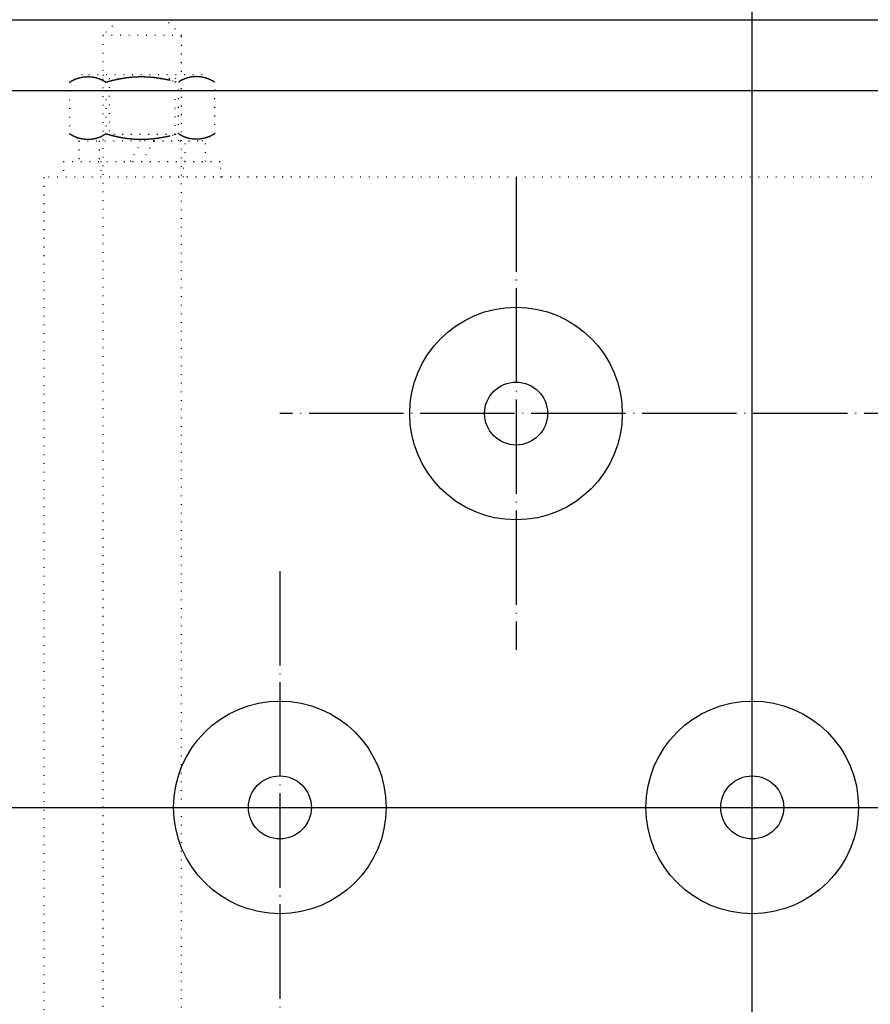
# Model space of a CAD drawing. Units: millimetres. Extents: x 0 to 37444, y 0 to 15844.
# Drawn here: x 7815 to 7923, y 13153 to 13278 of the extents above; entities that cross this region are included whole.
import ezdxf

# ---------------------------------------------------------------- set-up
doc = ezdxf.new("R2010")
doc.units = ezdxf.units.MM
for name, pattern in [('CENTER', [50.8, 31.75, -6.35, 6.35, -6.35]), ('DOT_CENTER', [14, 12, -1, 0, -1]), ('DOTTED', [1, 0, -1])]:
    doc.linetypes.add(name, pattern=pattern)
for name, color, linetype in [('2', 7, 'Continuous'), ('3', 7, 'Continuous'), ('5', 7, 'Continuous'), ('7', 7, 'Continuous')]:
    doc.layers.add(name, color=color, linetype=linetype)
doc.layers.add('CNTLINE', color=1, linetype='CENTER', lineweight=25)

msp = doc.modelspace()

# ---------------------------------------------------------------- linework, layer by layer
at = {"layer": '2', "color": 2, "linetype": 'DOTTED'}
for p, q in [((7827.426, 13277.535), (7825.426, 13275.535)), ((7835.426, 13275.535), (7833.426, 13277.535)), ((7825.426, 13275.535), (7825.426, 13079.535)), ((7835.426, 13275.535), (7825.426, 13275.535)), ((7835.426, 13079.535), (7835.426, 13275.535)), ((7822.801, 13270.535), (7821.189, 13269.604)), ((7821.975, 13269.998), (7822.012, 13270.012)), ((7822.012, 13270.012), (7822.05, 13270.026)), ((7822.05, 13270.026), (7822.088, 13270.04)), ((7822.088, 13270.04), (7822.126, 13270.054)), ((7822.126, 13270.054), (7822.164, 13270.067)), ((7822.164, 13270.067), (7822.202, 13270.08)), ((7822.202, 13270.08), (7822.24, 13270.092)), ((7822.24, 13270.092), (7822.279, 13270.104)), ((7822.279, 13270.104), (7822.317, 13270.116)), ((7822.317, 13270.116), (7822.356, 13270.128)), ((7822.356, 13270.128), (7822.394, 13270.139)), ((7822.394, 13270.139), (7822.433, 13270.149)), ((7822.433, 13270.149), (7822.472, 13270.16)), ((7822.472, 13270.16), (7822.511, 13270.17)), ((7822.511, 13270.17), (7822.55, 13270.18)), ((7822.55, 13270.18), (7822.589, 13270.189)), ((7822.589, 13270.189), (7822.628, 13270.198)), ((7822.628, 13270.198), (7822.668, 13270.206)), ((7822.668, 13270.206), (7822.707, 13270.215)), ((7822.707, 13270.215), (7822.747, 13270.223)), ((7822.747, 13270.223), (7822.786, 13270.23)), ((7822.786, 13270.23), (7822.826, 13270.237)), ((7838.051, 13270.535), (7822.801, 13270.535)), ((7822.826, 13270.237), (7822.865, 13270.244)), ((7822.865, 13270.244), (7822.905, 13270.25)), ((7822.905, 13270.25), (7822.945, 13270.256)), ((7822.945, 13270.256), (7822.985, 13270.262)), ((7822.985, 13270.262), (7823.024, 13270.267)), ((7823.024, 13270.267), (7823.064, 13270.272)), ((7823.064, 13270.272), (7823.104, 13270.277)), ((7823.104, 13270.277), (7823.144, 13270.281)), ((7823.144, 13270.281), (7823.184, 13270.285)), ((7823.184, 13270.285), (7823.224, 13270.288)), ((7823.224, 13270.288), (7823.264, 13270.292)), ((7823.264, 13270.292), (7823.304, 13270.294)), ((7823.304, 13270.294), (7823.345, 13270.297)), ((7823.345, 13270.297), (7823.385, 13270.298)), ((7823.385, 13270.298), (7823.425, 13270.3)), ((7823.425, 13270.3), (7823.465, 13270.301)), ((7823.465, 13270.301), (7823.505, 13270.302)), ((7823.505, 13270.302), (7823.545, 13270.302)), ((7823.545, 13270.302), (7823.586, 13270.302)), ((7823.586, 13270.302), (7823.626, 13270.302)), ((7823.626, 13270.302), (7823.666, 13270.301)), ((7823.666, 13270.301), (7823.706, 13270.3)), ((7823.706, 13270.3), (7823.746, 13270.298)), ((7823.746, 13270.298), (7823.786, 13270.297)), ((7823.786, 13270.297), (7823.827, 13270.294)), ((7823.827, 13270.294), (7823.867, 13270.291)), ((7823.867, 13270.291), (7823.907, 13270.288)), ((7823.907, 13270.288), (7823.947, 13270.285)), ((7823.947, 13270.285), (7823.987, 13270.281)), ((7823.987, 13270.281), (7824.027, 13270.276)), ((7824.027, 13270.276), (7824.067, 13270.272)), ((7824.067, 13270.272), (7824.107, 13270.267)), ((7824.107, 13270.267), (7824.147, 13270.261)), ((7824.147, 13270.261), (7824.186, 13270.255)), ((7824.186, 13270.255), (7824.226, 13270.249)), ((7824.226, 13270.249), (7824.266, 13270.242)), ((7824.266, 13270.242), (7824.306, 13270.235)), ((7824.306, 13270.235), (7824.345, 13270.227)), ((7824.345, 13270.227), (7824.385, 13270.219)), ((7824.385, 13270.219), (7824.424, 13270.211)), ((7824.424, 13270.211), (7824.464, 13270.202)), ((7824.464, 13270.202), (7824.503, 13270.193)), ((7824.503, 13270.193), (7824.542, 13270.183)), ((7824.542, 13270.183), (7824.581, 13270.173)), ((7824.581, 13270.173), (7824.621, 13270.162)), ((7824.621, 13270.162), (7824.66, 13270.151)), ((7824.66, 13270.151), (7824.698, 13270.14)), ((7824.698, 13270.14), (7824.737, 13270.128)), ((7824.737, 13270.128), (7824.776, 13270.116)), ((7824.776, 13270.116), (7824.815, 13270.103)), ((7824.815, 13270.103), (7824.853, 13270.09)), ((7824.853, 13270.09), (7824.892, 13270.077)), ((7824.892, 13270.077), (7824.93, 13270.063)), ((7824.93, 13270.063), (7824.968, 13270.048)), ((7824.968, 13270.048), (7825.006, 13270.033)), ((7825.006, 13270.033), (7825.044, 13270.018)), ((7825.044, 13270.018), (7825.082, 13270.003)), ((7825.082, 13270.003), (7825.12, 13269.986)), ((7825.426, 13270.535), (7826.238, 13270.066)), ((7826.238, 13270.066), (7827.948, 13270.066)), ((7826.238, 13270.066), (7826.238, 13262.947)), ((7827.358, 13269.993), (7827.398, 13270.001)), ((7827.398, 13270.001), (7827.438, 13270.009)), ((7827.438, 13270.009), (7827.479, 13270.017)), ((7827.479, 13270.017), (7827.519, 13270.025)), ((7827.519, 13270.025), (7827.559, 13270.033)), ((7827.559, 13270.033), (7827.6, 13270.041)), ((7827.6, 13270.041), (7827.64, 13270.048)), ((7827.64, 13270.048), (7827.681, 13270.056)), ((7827.681, 13270.056), (7827.721, 13270.063)), ((7827.721, 13270.063), (7827.762, 13270.071)), ((7827.762, 13270.071), (7827.802, 13270.078)), ((7827.802, 13270.078), (7827.843, 13270.085)), ((7827.843, 13270.085), (7827.883, 13270.092)), ((7827.883, 13270.092), (7827.924, 13270.099)), ((7827.924, 13270.099), (7827.964, 13270.106)), ((7827.964, 13270.106), (7828.005, 13270.112)), ((7828.005, 13270.112), (7828.046, 13270.119)), ((7828.046, 13270.119), (7828.086, 13270.125)), ((7828.086, 13270.125), (7828.127, 13270.132)), ((7828.127, 13270.132), (7828.167, 13270.138)), ((7828.167, 13270.138), (7828.208, 13270.144)), ((7828.208, 13270.144), (7828.249, 13270.15)), ((7828.249, 13270.15), (7828.29, 13270.156)), ((7828.29, 13270.156), (7828.33, 13270.162)), ((7828.33, 13270.162), (7828.371, 13270.167)), ((7828.371, 13270.167), (7828.412, 13270.173)), ((7828.412, 13270.173), (7828.453, 13270.178)), ((7828.453, 13270.178), (7828.493, 13270.184)), ((7828.493, 13270.184), (7828.534, 13270.189)), ((7828.534, 13270.189), (7828.575, 13270.194)), ((7828.575, 13270.194), (7828.616, 13270.199)), ((7828.616, 13270.199), (7828.657, 13270.204)), ((7828.657, 13270.204), (7828.697, 13270.209)), ((7828.697, 13270.209), (7828.738, 13270.214)), ((7828.738, 13270.214), (7828.779, 13270.218)), ((7828.779, 13270.218), (7828.82, 13270.223)), ((7828.82, 13270.223), (7828.861, 13270.227)), ((7828.861, 13270.227), (7828.902, 13270.231)), ((7828.902, 13270.231), (7828.943, 13270.235)), ((7828.943, 13270.235), (7828.984, 13270.239)), ((7828.984, 13270.239), (7829.024, 13270.243)), ((7829.024, 13270.243), (7829.065, 13270.247)), ((7829.065, 13270.247), (7829.106, 13270.251)), ((7829.106, 13270.251), (7829.147, 13270.254)), ((7829.147, 13270.254), (7829.188, 13270.258)), ((7829.188, 13270.258), (7829.229, 13270.261)), ((7829.229, 13270.261), (7829.27, 13270.264)), ((7829.27, 13270.264), (7829.311, 13270.267)), ((7829.311, 13270.267), (7829.352, 13270.27)), ((7829.352, 13270.27), (7829.393, 13270.273)), ((7829.393, 13270.273), (7829.434, 13270.276)), ((7829.434, 13270.276), (7829.475, 13270.278)), ((7829.475, 13270.278), (7829.516, 13270.281)), ((7829.516, 13270.281), (7829.557, 13270.283)), ((7829.557, 13270.283), (7829.598, 13270.286)), ((7829.598, 13270.286), (7829.639, 13270.288)), ((7829.639, 13270.288), (7829.68, 13270.29)), ((7829.68, 13270.29), (7829.721, 13270.292)), ((7829.721, 13270.292), (7829.762, 13270.293)), ((7829.762, 13270.293), (7829.803, 13270.295)), ((7829.803, 13270.295), (7829.845, 13270.297)), ((7829.845, 13270.297), (7829.886, 13270.298)), ((7829.886, 13270.298), (7829.927, 13270.299)), ((7829.927, 13270.299), (7829.968, 13270.301)), ((7829.968, 13270.301), (7830.009, 13270.302)), ((7830.009, 13270.302), (7830.05, 13270.303)), ((7830.05, 13270.303), (7830.091, 13270.303)), ((7830.091, 13270.303), (7830.132, 13270.304)), ((7830.132, 13270.304), (7830.173, 13270.305)), ((7830.173, 13270.305), (7830.214, 13270.305)), ((7830.214, 13270.305), (7830.255, 13270.305)), ((7830.255, 13270.305), (7830.296, 13270.306)), ((7830.296, 13270.306), (7830.337, 13270.306)), ((7830.337, 13270.306), (7830.378, 13270.306)), ((7830.378, 13270.306), (7830.419, 13270.305)), ((7830.419, 13270.305), (7830.46, 13270.305)), ((7830.46, 13270.305), (7830.501, 13270.305)), ((7830.501, 13270.305), (7830.543, 13270.304)), ((7830.543, 13270.304), (7830.584, 13270.303)), ((7830.584, 13270.303), (7830.625, 13270.303)), ((7830.625, 13270.303), (7830.666, 13270.302)), ((7830.666, 13270.302), (7830.707, 13270.301)), ((7830.707, 13270.301), (7830.743, 13270.3)), ((7830.743, 13270.3), (7830.779, 13270.299)), ((7830.779, 13270.299), (7830.816, 13270.297)), ((7830.816, 13270.297), (7830.852, 13270.296)), ((7830.852, 13270.296), (7830.889, 13270.295)), ((7830.889, 13270.295), (7830.925, 13270.293)), ((7830.925, 13270.293), (7830.961, 13270.291)), ((7830.961, 13270.291), (7830.998, 13270.29)), ((7830.998, 13270.29), (7831.034, 13270.288)), ((7831.034, 13270.288), (7831.07, 13270.286)), ((7831.07, 13270.286), (7831.107, 13270.284)), ((7831.107, 13270.284), (7831.143, 13270.282)), ((7831.143, 13270.282), (7831.179, 13270.28)), ((7831.179, 13270.28), (7831.216, 13270.277)), ((7831.216, 13270.277), (7831.252, 13270.275)), ((7831.252, 13270.275), (7831.288, 13270.272)), ((7831.288, 13270.272), (7831.325, 13270.27)), ((7831.325, 13270.27), (7831.361, 13270.267)), ((7831.361, 13270.267), (7831.397, 13270.264)), ((7831.397, 13270.264), (7831.433, 13270.262)), ((7831.433, 13270.262), (7831.47, 13270.259)), ((7831.47, 13270.259), (7831.506, 13270.256)), ((7831.506, 13270.256), (7831.542, 13270.253)), ((7831.542, 13270.253), (7831.579, 13270.249)), ((7831.579, 13270.249), (7831.615, 13270.246)), ((7831.615, 13270.246), (7831.651, 13270.243)), ((7831.651, 13270.243), (7831.687, 13270.239)), ((7831.687, 13270.239), (7831.724, 13270.236)), ((7831.724, 13270.236), (7831.76, 13270.232)), ((7831.76, 13270.232), (7831.796, 13270.228)), ((7831.796, 13270.228), (7831.832, 13270.224)), ((7831.832, 13270.224), (7831.868, 13270.221)), ((7831.868, 13270.221), (7831.905, 13270.217)), ((7831.905, 13270.217), (7831.941, 13270.213)), ((7831.941, 13270.213), (7831.977, 13270.208)), ((7831.977, 13270.208), (7832.013, 13270.204)), ((7832.013, 13270.204), (7832.049, 13270.2)), ((7832.049, 13270.2), (7832.086, 13270.195)), ((7832.086, 13270.195), (7832.122, 13270.191)), ((7832.122, 13270.191), (7832.158, 13270.186)), ((7832.158, 13270.186), (7832.194, 13270.182)), ((7832.194, 13270.182), (7832.23, 13270.177)), ((7832.23, 13270.177), (7832.266, 13270.172)), ((7832.266, 13270.172), (7832.302, 13270.167)), ((7832.302, 13270.167), (7832.338, 13270.163)), ((7832.338, 13270.163), (7832.375, 13270.157)), ((7832.375, 13270.157), (7832.411, 13270.152)), ((7832.411, 13270.152), (7832.447, 13270.147)), ((7832.447, 13270.147), (7832.483, 13270.142)), ((7832.483, 13270.142), (7832.519, 13270.137)), ((7832.519, 13270.137), (7832.555, 13270.131)), ((7832.555, 13270.131), (7832.591, 13270.126)), ((7832.591, 13270.126), (7832.627, 13270.12)), ((7832.627, 13270.12), (7832.663, 13270.115)), ((7832.663, 13270.115), (7832.699, 13270.109)), ((7832.699, 13270.109), (7832.735, 13270.103)), ((7832.727, 13270.066), (7834.614, 13270.066)), ((7832.735, 13270.103), (7832.771, 13270.097)), ((7832.771, 13270.097), (7832.807, 13270.091)), ((7832.807, 13270.091), (7832.843, 13270.085)), ((7832.843, 13270.085), (7832.879, 13270.079)), ((7832.879, 13270.079), (7832.915, 13270.073)), ((7832.915, 13270.073), (7832.951, 13270.067)), ((7832.951, 13270.067), (7832.987, 13270.061)), ((7832.987, 13270.061), (7833.022, 13270.054)), ((7833.022, 13270.054), (7833.058, 13270.048)), ((7833.058, 13270.048), (7833.094, 13270.041)), ((7833.094, 13270.041), (7833.13, 13270.035)), ((7833.13, 13270.035), (7833.166, 13270.028)), ((7833.166, 13270.028), (7833.202, 13270.022)), ((7833.202, 13270.022), (7833.238, 13270.015)), ((7833.238, 13270.015), (7833.273, 13270.008)), ((7833.273, 13270.008), (7833.309, 13270.001)), ((7833.309, 13270.001), (7833.345, 13269.994)), ((7834.614, 13270.066), (7835.426, 13270.535)), ((7834.614, 13262.947), (7834.614, 13270.066)), ((7835.771, 13270.003), (7835.733, 13269.986)), ((7835.809, 13270.018), (7835.771, 13270.003)), ((7835.847, 13270.033), (7835.809, 13270.018)), ((7835.885, 13270.048), (7835.847, 13270.033)), ((7835.923, 13270.063), (7835.885, 13270.048)), ((7835.961, 13270.077), (7835.923, 13270.063)), ((7836, 13270.09), (7835.961, 13270.077)), ((7836.038, 13270.103), (7836, 13270.09)), ((7836.077, 13270.116), (7836.038, 13270.103)), ((7836.116, 13270.128), (7836.077, 13270.116)), ((7836.154, 13270.14), (7836.116, 13270.128)), ((7836.193, 13270.151), (7836.154, 13270.14)), ((7836.232, 13270.162), (7836.193, 13270.151)), ((7836.271, 13270.173), (7836.232, 13270.162)), ((7836.311, 13270.183), (7836.271, 13270.173)), ((7836.35, 13270.193), (7836.311, 13270.183)), ((7836.389, 13270.202), (7836.35, 13270.193)), ((7836.429, 13270.211), (7836.389, 13270.202)), ((7836.468, 13270.219), (7836.429, 13270.211)), ((7836.508, 13270.227), (7836.468, 13270.219)), ((7836.547, 13270.235), (7836.508, 13270.227)), ((7836.587, 13270.242), (7836.547, 13270.235)), ((7836.627, 13270.249), (7836.587, 13270.242)), ((7836.666, 13270.255), (7836.627, 13270.249)), ((7836.706, 13270.261), (7836.666, 13270.255)), ((7836.746, 13270.267), (7836.706, 13270.261)), ((7836.786, 13270.272), (7836.746, 13270.267)), ((7836.826, 13270.276), (7836.786, 13270.272)), ((7836.866, 13270.281), (7836.826, 13270.276)), ((7836.906, 13270.285), (7836.866, 13270.281)), ((7836.946, 13270.288), (7836.906, 13270.285)), ((7836.986, 13270.291), (7836.946, 13270.288)), ((7837.026, 13270.294), (7836.986, 13270.291)), ((7837.066, 13270.297), (7837.026, 13270.294)), ((7837.107, 13270.298), (7837.066, 13270.297)), ((7837.147, 13270.3), (7837.107, 13270.298)), ((7837.187, 13270.301), (7837.147, 13270.3)), ((7837.227, 13270.302), (7837.187, 13270.301)), ((7837.267, 13270.302), (7837.227, 13270.302)), ((7837.307, 13270.302), (7837.267, 13270.302)), ((7837.348, 13270.302), (7837.307, 13270.302)), ((7837.388, 13270.301), (7837.348, 13270.302)), ((7837.428, 13270.3), (7837.388, 13270.301)), ((7837.468, 13270.298), (7837.428, 13270.3)), ((7837.508, 13270.297), (7837.468, 13270.298)), ((7837.548, 13270.294), (7837.508, 13270.297)), ((7837.589, 13270.292), (7837.548, 13270.294)), ((7837.629, 13270.288), (7837.589, 13270.292)), ((7837.669, 13270.285), (7837.629, 13270.288)), ((7837.709, 13270.281), (7837.669, 13270.285)), ((7837.749, 13270.277), (7837.709, 13270.281)), ((7837.789, 13270.272), (7837.749, 13270.277)), ((7837.828, 13270.267), (7837.789, 13270.272)), ((7837.868, 13270.262), (7837.828, 13270.267)), ((7837.908, 13270.256), (7837.868, 13270.262)), ((7837.948, 13270.25), (7837.908, 13270.256)), ((7837.988, 13270.244), (7837.948, 13270.25)), ((7838.027, 13270.237), (7837.988, 13270.244)), ((7838.067, 13270.23), (7838.027, 13270.237)), ((7838.106, 13270.223), (7838.067, 13270.23)), ((7838.146, 13270.215), (7838.106, 13270.223)), ((7838.185, 13270.206), (7838.146, 13270.215)), ((7838.225, 13270.198), (7838.185, 13270.206)), ((7838.264, 13270.189), (7838.225, 13270.198)), ((7838.303, 13270.18), (7838.264, 13270.189)), ((7838.342, 13270.17), (7838.303, 13270.18)), ((7838.381, 13270.16), (7838.342, 13270.17)), ((7838.42, 13270.149), (7838.381, 13270.16)), ((7838.459, 13270.139), (7838.42, 13270.149)), ((7838.497, 13270.128), (7838.459, 13270.139)), ((7838.536, 13270.116), (7838.497, 13270.128)), ((7838.574, 13270.104), (7838.536, 13270.116)), ((7838.613, 13270.092), (7838.574, 13270.104)), ((7838.651, 13270.08), (7838.613, 13270.092)), ((7838.689, 13270.067), (7838.651, 13270.08)), ((7838.727, 13270.054), (7838.689, 13270.067)), ((7838.765, 13270.04), (7838.727, 13270.054)), ((7838.803, 13270.026), (7838.765, 13270.04)), ((7838.841, 13270.012), (7838.803, 13270.026)), ((7838.878, 13269.998), (7838.841, 13270.012)), ((7821.187, 13269.601), (7821.189, 13263.066)), ((7821.189, 13269.595), (7821.223, 13269.617)), ((7821.223, 13269.617), (7821.257, 13269.638)), ((7821.257, 13269.638), (7821.291, 13269.659)), ((7821.291, 13269.659), (7821.325, 13269.68)), ((7821.325, 13269.68), (7821.36, 13269.7)), ((7821.36, 13269.7), (7821.395, 13269.721)), ((7821.395, 13269.721), (7821.43, 13269.74)), ((7821.43, 13269.74), (7821.465, 13269.76)), ((7821.465, 13269.76), (7821.5, 13269.779)), ((7821.5, 13269.779), (7821.536, 13269.798)), ((7821.536, 13269.798), (7821.572, 13269.816)), ((7821.572, 13269.816), (7821.607, 13269.834)), ((7821.607, 13269.834), (7821.643, 13269.852)), ((7821.643, 13269.852), (7821.68, 13269.87)), ((7821.68, 13269.87), (7821.716, 13269.887)), ((7821.716, 13269.887), (7821.753, 13269.904)), ((7821.753, 13269.904), (7821.789, 13269.92)), ((7821.789, 13269.92), (7821.826, 13269.936)), ((7821.826, 13269.936), (7821.863, 13269.952)), ((7821.863, 13269.952), (7821.9, 13269.968)), ((7821.9, 13269.968), (7821.937, 13269.983)), ((7821.937, 13269.983), (7821.975, 13269.998)), ((7825.12, 13269.986), (7825.157, 13269.97)), ((7825.157, 13269.97), (7825.195, 13269.953)), ((7825.195, 13269.953), (7825.232, 13269.935)), ((7825.232, 13269.935), (7825.269, 13269.918)), ((7825.269, 13269.918), (7825.306, 13269.899)), ((7825.306, 13269.899), (7825.343, 13269.88)), ((7825.343, 13269.88), (7825.38, 13269.861)), ((7825.38, 13269.861), (7825.416, 13269.842)), ((7825.416, 13269.842), (7825.453, 13269.821)), ((7825.453, 13269.821), (7825.489, 13269.801)), ((7825.489, 13269.801), (7825.525, 13269.78)), ((7825.525, 13269.78), (7825.561, 13269.758)), ((7825.561, 13269.758), (7825.597, 13269.737)), ((7825.597, 13269.737), (7825.632, 13269.714)), ((7825.632, 13269.714), (7825.668, 13269.691)), ((7825.668, 13269.691), (7825.703, 13269.668)), ((7825.703, 13269.668), (7825.738, 13269.644)), ((7825.738, 13269.644), (7825.773, 13269.62)), ((7825.773, 13269.62), (7825.808, 13269.595)), ((7825.808, 13269.595), (7825.847, 13269.607)), ((7825.808, 13269.604), (7825.808, 13263.066)), ((7825.847, 13269.607), (7825.886, 13269.619)), ((7825.886, 13269.619), (7825.925, 13269.631)), ((7825.925, 13269.631), (7825.964, 13269.643)), ((7825.964, 13269.643), (7826.004, 13269.654)), ((7826.004, 13269.654), (7826.043, 13269.666)), ((7826.043, 13269.666), (7826.082, 13269.677)), ((7826.082, 13269.677), (7826.122, 13269.689)), ((7826.122, 13269.689), (7826.161, 13269.7)), ((7826.161, 13269.7), (7826.201, 13269.711)), ((7826.201, 13269.711), (7826.24, 13269.722)), ((7826.24, 13269.722), (7826.28, 13269.733)), ((7826.28, 13269.733), (7826.319, 13269.744)), ((7826.319, 13269.744), (7826.359, 13269.755)), ((7826.359, 13269.755), (7826.399, 13269.766)), ((7826.399, 13269.766), (7826.438, 13269.776)), ((7826.438, 13269.776), (7826.478, 13269.787)), ((7826.478, 13269.787), (7826.518, 13269.797)), ((7826.518, 13269.797), (7826.557, 13269.807)), ((7826.557, 13269.807), (7826.597, 13269.818)), ((7826.597, 13269.818), (7826.637, 13269.828)), ((7826.637, 13269.828), (7826.677, 13269.838)), ((7826.677, 13269.838), (7826.717, 13269.848)), ((7826.717, 13269.848), (7826.756, 13269.857)), ((7826.756, 13269.857), (7826.796, 13269.867)), ((7826.796, 13269.867), (7826.836, 13269.877)), ((7826.836, 13269.877), (7826.876, 13269.886)), ((7826.876, 13269.886), (7826.916, 13269.896)), ((7826.916, 13269.896), (7826.956, 13269.905)), ((7826.956, 13269.905), (7826.996, 13269.914)), ((7826.996, 13269.914), (7827.036, 13269.924)), ((7827.036, 13269.924), (7827.076, 13269.933)), ((7827.076, 13269.933), (7827.117, 13269.942)), ((7827.117, 13269.942), (7827.157, 13269.95)), ((7827.157, 13269.95), (7827.197, 13269.959)), ((7827.197, 13269.959), (7827.237, 13269.968)), ((7827.237, 13269.968), (7827.277, 13269.976)), ((7827.277, 13269.976), (7827.318, 13269.985)), ((7827.318, 13269.985), (7827.358, 13269.993)), ((7833.345, 13269.994), (7833.381, 13269.987)), ((7833.381, 13269.987), (7833.417, 13269.98)), ((7833.417, 13269.98), (7833.452, 13269.973)), ((7833.452, 13269.973), (7833.488, 13269.966)), ((7833.488, 13269.966), (7833.524, 13269.959)), ((7833.524, 13269.959), (7833.559, 13269.951)), ((7833.559, 13269.951), (7833.595, 13269.944)), ((7833.595, 13269.944), (7833.631, 13269.937)), ((7833.631, 13269.937), (7833.667, 13269.929)), ((7833.667, 13269.929), (7833.702, 13269.921)), ((7833.702, 13269.921), (7833.738, 13269.914)), ((7833.738, 13269.914), (7833.773, 13269.906)), ((7833.773, 13269.906), (7833.809, 13269.898)), ((7833.809, 13269.898), (7833.845, 13269.891)), ((7833.845, 13269.891), (7833.88, 13269.883)), ((7833.88, 13269.883), (7834.271, 13269.793)), ((7834.271, 13269.793), (7834.659, 13269.697)), ((7834.659, 13269.697), (7835.045, 13269.595)), ((7835.08, 13269.62), (7835.045, 13269.595)), ((7835.045, 13263.066), (7835.045, 13269.604)), ((7835.115, 13269.644), (7835.08, 13269.62)), ((7835.15, 13269.668), (7835.115, 13269.644)), ((7835.185, 13269.691), (7835.15, 13269.668)), ((7835.221, 13269.714), (7835.185, 13269.691)), ((7835.256, 13269.737), (7835.221, 13269.714)), ((7835.292, 13269.758), (7835.256, 13269.737)), ((7835.328, 13269.78), (7835.292, 13269.758)), ((7835.364, 13269.801), (7835.328, 13269.78)), ((7835.4, 13269.821), (7835.364, 13269.801)), ((7835.437, 13269.842), (7835.4, 13269.821)), ((7835.473, 13269.861), (7835.437, 13269.842)), ((7835.51, 13269.88), (7835.473, 13269.861)), ((7835.547, 13269.899), (7835.51, 13269.88)), ((7835.584, 13269.918), (7835.547, 13269.899)), ((7835.621, 13269.935), (7835.584, 13269.918)), ((7835.658, 13269.953), (7835.621, 13269.935)), ((7835.696, 13269.97), (7835.658, 13269.953)), ((7835.733, 13269.986), (7835.696, 13269.97)), ((7838.915, 13269.983), (7838.878, 13269.998)), ((7838.953, 13269.968), (7838.915, 13269.983)), ((7838.99, 13269.952), (7838.953, 13269.968)), ((7839.027, 13269.936), (7838.99, 13269.952)), ((7839.064, 13269.92), (7839.027, 13269.936)), ((7839.1, 13269.904), (7839.064, 13269.92)), ((7839.137, 13269.887), (7839.1, 13269.904)), ((7839.173, 13269.87), (7839.137, 13269.887)), ((7839.209, 13269.852), (7839.173, 13269.87)), ((7839.245, 13269.834), (7839.209, 13269.852)), ((7839.281, 13269.816), (7839.245, 13269.834)), ((7839.317, 13269.798), (7839.281, 13269.816)), ((7839.353, 13269.779), (7839.317, 13269.798)), ((7839.388, 13269.76), (7839.353, 13269.779)), ((7839.423, 13269.74), (7839.388, 13269.76)), ((7839.458, 13269.721), (7839.423, 13269.74)), ((7839.493, 13269.7), (7839.458, 13269.721)), ((7839.528, 13269.68), (7839.493, 13269.7)), ((7839.562, 13269.659), (7839.528, 13269.68)), ((7839.596, 13269.638), (7839.562, 13269.659)), ((7839.63, 13269.617), (7839.596, 13269.638)), ((7839.664, 13269.595), (7839.63, 13269.617)), ((7839.664, 13263.066), (7839.666, 13269.601)), ((7821.189, 13263.066), (7822.801, 13262.135)), ((7821.189, 13263.066), (7821.223, 13263.044)), ((7821.223, 13263.044), (7821.257, 13263.023)), ((7821.257, 13263.023), (7821.291, 13263.002)), ((7821.291, 13263.002), (7821.325, 13262.981)), ((7821.325, 13262.981), (7821.36, 13262.961)), ((7821.36, 13262.961), (7821.395, 13262.941)), ((7821.395, 13262.941), (7821.43, 13262.921)), ((7821.43, 13262.921), (7821.465, 13262.902)), ((7821.465, 13262.902), (7821.5, 13262.883)), ((7821.5, 13262.883), (7821.536, 13262.864)), ((7821.536, 13262.864), (7821.572, 13262.845)), ((7821.572, 13262.845), (7821.607, 13262.827)), ((7821.607, 13262.827), (7821.643, 13262.809)), ((7821.643, 13262.809), (7821.68, 13262.792)), ((7821.68, 13262.792), (7821.716, 13262.775)), ((7821.716, 13262.775), (7821.753, 13262.758)), ((7821.753, 13262.758), (7821.789, 13262.741)), ((7821.789, 13262.741), (7821.826, 13262.725)), ((7821.826, 13262.725), (7821.863, 13262.709)), ((7821.863, 13262.709), (7821.9, 13262.694)), ((7821.9, 13262.694), (7821.937, 13262.679)), ((7821.937, 13262.679), (7821.975, 13262.664)), ((7821.975, 13262.664), (7822.012, 13262.649)), ((7822.012, 13262.649), (7822.05, 13262.635)), ((7822.05, 13262.635), (7822.088, 13262.621)), ((7822.088, 13262.621), (7822.126, 13262.608)), ((7822.126, 13262.608), (7822.164, 13262.594)), ((7822.164, 13262.594), (7822.202, 13262.582)), ((7822.202, 13262.582), (7822.24, 13262.569)), ((7822.24, 13262.569), (7822.279, 13262.557)), ((7822.279, 13262.557), (7822.317, 13262.545)), ((7822.317, 13262.545), (7822.356, 13262.534)), ((7822.356, 13262.534), (7822.394, 13262.523)), ((7822.394, 13262.523), (7822.433, 13262.512)), ((7822.433, 13262.512), (7822.472, 13262.502)), ((7822.472, 13262.502), (7822.511, 13262.492)), ((7824.621, 13262.499), (7824.66, 13262.51)), ((7824.66, 13262.51), (7824.698, 13262.522)), ((7824.698, 13262.522), (7824.737, 13262.533)), ((7824.737, 13262.533), (7824.776, 13262.546)), ((7824.776, 13262.546), (7824.815, 13262.558)), ((7824.815, 13262.558), (7824.853, 13262.571)), ((7824.853, 13262.571), (7824.892, 13262.585)), ((7824.892, 13262.585), (7824.93, 13262.599)), ((7824.93, 13262.599), (7824.968, 13262.613)), ((7824.968, 13262.613), (7825.006, 13262.628)), ((7825.006, 13262.628), (7825.044, 13262.643)), ((7825.044, 13262.643), (7825.082, 13262.659)), ((7825.082, 13262.659), (7825.12, 13262.675)), ((7825.12, 13262.675), (7825.157, 13262.692)), ((7825.157, 13262.692), (7825.195, 13262.709)), ((7825.195, 13262.709), (7825.232, 13262.726)), ((7825.232, 13262.726), (7825.269, 13262.744)), ((7825.269, 13262.744), (7825.306, 13262.762)), ((7825.306, 13262.762), (7825.343, 13262.781)), ((7825.343, 13262.781), (7825.38, 13262.8)), ((7825.38, 13262.8), (7825.416, 13262.82)), ((7825.416, 13262.82), (7825.453, 13262.84)), ((7825.453, 13262.84), (7825.489, 13262.86)), ((7825.489, 13262.86), (7825.525, 13262.882)), ((7825.525, 13262.882), (7825.561, 13262.903)), ((7825.561, 13262.903), (7825.597, 13262.925)), ((7825.597, 13262.925), (7825.632, 13262.947)), ((7825.632, 13262.947), (7825.668, 13262.97)), ((7825.668, 13262.97), (7825.703, 13262.993)), ((7825.703, 13262.993), (7825.738, 13263.017)), ((7825.738, 13263.017), (7825.773, 13263.041)), ((7826.238, 13262.947), (7825.77, 13262.135)), ((7825.773, 13263.041), (7825.808, 13263.066)), ((7825.808, 13263.066), (7825.847, 13263.054)), ((7825.847, 13263.054), (7825.886, 13263.042)), ((7825.886, 13263.042), (7825.925, 13263.03)), ((7825.925, 13263.03), (7825.964, 13263.019)), ((7825.964, 13263.019), (7826.004, 13263.007)), ((7826.004, 13263.007), (7826.043, 13262.995)), ((7826.043, 13262.995), (7826.082, 13262.984)), ((7826.082, 13262.984), (7826.122, 13262.973)), ((7826.122, 13262.973), (7826.161, 13262.961)), ((7826.161, 13262.961), (7826.201, 13262.95)), ((7826.201, 13262.95), (7826.24, 13262.939)), ((7834.614, 13262.947), (7826.238, 13262.947)), ((7826.24, 13262.939), (7826.28, 13262.928)), ((7826.28, 13262.928), (7826.319, 13262.917)), ((7826.319, 13262.917), (7826.359, 13262.907)), ((7826.359, 13262.907), (7826.399, 13262.896)), ((7826.399, 13262.896), (7826.438, 13262.885)), ((7826.438, 13262.885), (7826.478, 13262.875)), ((7826.478, 13262.875), (7826.518, 13262.864)), ((7826.518, 13262.864), (7826.557, 13262.854)), ((7826.557, 13262.854), (7826.597, 13262.844)), ((7826.597, 13262.844), (7826.637, 13262.834)), ((7826.637, 13262.834), (7826.677, 13262.824)), ((7826.677, 13262.824), (7826.717, 13262.814)), ((7826.717, 13262.814), (7826.756, 13262.804)), ((7826.756, 13262.804), (7826.796, 13262.794)), ((7826.796, 13262.794), (7826.836, 13262.785)), ((7826.836, 13262.785), (7826.876, 13262.775)), ((7826.876, 13262.775), (7826.916, 13262.766)), ((7826.916, 13262.766), (7826.956, 13262.756)), ((7826.956, 13262.756), (7826.996, 13262.747)), ((7826.996, 13262.747), (7827.036, 13262.738)), ((7827.036, 13262.738), (7827.076, 13262.729)), ((7827.076, 13262.729), (7827.117, 13262.72)), ((7827.117, 13262.72), (7827.157, 13262.711)), ((7827.157, 13262.711), (7827.197, 13262.702)), ((7827.197, 13262.702), (7827.237, 13262.694)), ((7827.237, 13262.694), (7827.277, 13262.685)), ((7827.277, 13262.685), (7827.318, 13262.677)), ((7827.318, 13262.677), (7827.358, 13262.668)), ((7827.358, 13262.668), (7827.398, 13262.66)), ((7827.398, 13262.66), (7827.438, 13262.652)), ((7827.438, 13262.652), (7827.479, 13262.644)), ((7827.479, 13262.644), (7827.519, 13262.636)), ((7827.519, 13262.636), (7827.559, 13262.628)), ((7827.559, 13262.628), (7827.6, 13262.621)), ((7827.6, 13262.621), (7827.64, 13262.613)), ((7827.64, 13262.613), (7827.681, 13262.605)), ((7827.681, 13262.605), (7827.721, 13262.598)), ((7827.721, 13262.598), (7827.762, 13262.591)), ((7827.762, 13262.591), (7827.802, 13262.584)), ((7827.802, 13262.584), (7827.843, 13262.576)), ((7827.843, 13262.576), (7827.883, 13262.569)), ((7827.883, 13262.569), (7827.924, 13262.563)), ((7827.924, 13262.563), (7827.964, 13262.556)), ((7827.964, 13262.556), (7828.005, 13262.549)), ((7828.005, 13262.549), (7828.046, 13262.543)), ((7828.046, 13262.543), (7828.086, 13262.536)), ((7828.086, 13262.536), (7828.127, 13262.53)), ((7828.127, 13262.53), (7828.167, 13262.524)), ((7828.167, 13262.524), (7828.208, 13262.517)), ((7828.208, 13262.517), (7828.249, 13262.511)), ((7828.249, 13262.511), (7828.29, 13262.506)), ((7828.29, 13262.506), (7828.33, 13262.5)), ((7828.33, 13262.5), (7828.371, 13262.494)), ((7832.338, 13262.499), (7832.375, 13262.504)), ((7832.375, 13262.504), (7832.411, 13262.509)), ((7832.411, 13262.509), (7832.447, 13262.514)), ((7832.447, 13262.514), (7832.483, 13262.519)), ((7832.483, 13262.519), (7832.519, 13262.525)), ((7832.519, 13262.525), (7832.555, 13262.53)), ((7832.555, 13262.53), (7832.591, 13262.536)), ((7832.591, 13262.536), (7832.627, 13262.541)), ((7832.627, 13262.541), (7832.663, 13262.547)), ((7832.663, 13262.547), (7832.699, 13262.553)), ((7832.699, 13262.553), (7832.735, 13262.558)), ((7832.735, 13262.558), (7832.771, 13262.564)), ((7832.771, 13262.564), (7832.807, 13262.57)), ((7832.807, 13262.57), (7832.843, 13262.576)), ((7832.843, 13262.576), (7832.879, 13262.582)), ((7832.879, 13262.582), (7832.915, 13262.588)), ((7832.915, 13262.588), (7832.951, 13262.594)), ((7832.951, 13262.594), (7832.987, 13262.601)), ((7832.987, 13262.601), (7833.022, 13262.607)), ((7833.022, 13262.607), (7833.058, 13262.613)), ((7833.058, 13262.613), (7833.094, 13262.62)), ((7833.094, 13262.62), (7833.13, 13262.627)), ((7833.13, 13262.627), (7833.166, 13262.633)), ((7833.166, 13262.633), (7833.202, 13262.64)), ((7833.202, 13262.64), (7833.238, 13262.647)), ((7833.238, 13262.647), (7833.273, 13262.653)), ((7833.273, 13262.653), (7833.309, 13262.66)), ((7833.309, 13262.66), (7833.345, 13262.667)), ((7833.345, 13262.667), (7833.381, 13262.674)), ((7833.381, 13262.674), (7833.417, 13262.681)), ((7833.417, 13262.681), (7833.452, 13262.688)), ((7833.452, 13262.688), (7833.488, 13262.696)), ((7833.488, 13262.696), (7833.524, 13262.703)), ((7833.524, 13262.703), (7833.559, 13262.71)), ((7833.559, 13262.71), (7833.595, 13262.717)), ((7833.595, 13262.717), (7833.631, 13262.725)), ((7833.631, 13262.725), (7833.667, 13262.732)), ((7833.667, 13262.732), (7833.702, 13262.74)), ((7833.702, 13262.74), (7833.738, 13262.748)), ((7833.738, 13262.748), (7833.773, 13262.755)), ((7833.773, 13262.755), (7833.809, 13262.763)), ((7833.809, 13262.763), (7833.845, 13262.771)), ((7833.845, 13262.771), (7833.88, 13262.779)), ((7833.88, 13262.779), (7834.271, 13262.868)), ((7834.271, 13262.868), (7834.659, 13262.964)), ((7835.083, 13262.135), (7834.614, 13262.947)), ((7834.659, 13262.964), (7835.045, 13263.066)), ((7835.08, 13263.041), (7835.045, 13263.066)), ((7835.115, 13263.017), (7835.08, 13263.041)), ((7835.15, 13262.993), (7835.115, 13263.017)), ((7835.185, 13262.97), (7835.15, 13262.993)), ((7835.221, 13262.947), (7835.185, 13262.97)), ((7835.256, 13262.925), (7835.221, 13262.947)), ((7835.292, 13262.903), (7835.256, 13262.925)), ((7835.328, 13262.882), (7835.292, 13262.903)), ((7835.364, 13262.86), (7835.328, 13262.882)), ((7835.4, 13262.84), (7835.364, 13262.86)), ((7835.437, 13262.82), (7835.4, 13262.84)), ((7835.473, 13262.8), (7835.437, 13262.82)), ((7835.51, 13262.781), (7835.473, 13262.8)), ((7835.547, 13262.762), (7835.51, 13262.781)), ((7835.584, 13262.744), (7835.547, 13262.762)), ((7835.621, 13262.726), (7835.584, 13262.744)), ((7835.658, 13262.709), (7835.621, 13262.726)), ((7835.696, 13262.692), (7835.658, 13262.709)), ((7835.733, 13262.675), (7835.696, 13262.692)), ((7835.771, 13262.659), (7835.733, 13262.675)), ((7835.809, 13262.643), (7835.771, 13262.659)), ((7835.847, 13262.628), (7835.809, 13262.643)), ((7835.885, 13262.613), (7835.847, 13262.628)), ((7835.923, 13262.599), (7835.885, 13262.613)), ((7835.961, 13262.585), (7835.923, 13262.599)), ((7836, 13262.571), (7835.961, 13262.585)), ((7836.038, 13262.558), (7836, 13262.571)), ((7836.077, 13262.546), (7836.038, 13262.558)), ((7836.116, 13262.533), (7836.077, 13262.546)), ((7836.154, 13262.522), (7836.116, 13262.533)), ((7836.193, 13262.51), (7836.154, 13262.522)), ((7836.232, 13262.499), (7836.193, 13262.51)), ((7838.051, 13262.135), (7839.664, 13263.066)), ((7838.381, 13262.502), (7838.342, 13262.492)), ((7838.42, 13262.512), (7838.381, 13262.502)), ((7838.459, 13262.523), (7838.42, 13262.512)), ((7838.497, 13262.534), (7838.459, 13262.523)), ((7838.536, 13262.545), (7838.497, 13262.534)), ((7838.574, 13262.557), (7838.536, 13262.545)), ((7838.613, 13262.569), (7838.574, 13262.557)), ((7838.651, 13262.582), (7838.613, 13262.569)), ((7838.689, 13262.594), (7838.651, 13262.582)), ((7838.727, 13262.608), (7838.689, 13262.594)), ((7838.765, 13262.621), (7838.727, 13262.608)), ((7838.803, 13262.635), (7838.765, 13262.621)), ((7838.841, 13262.649), (7838.803, 13262.635)), ((7838.878, 13262.664), (7838.841, 13262.649)), ((7838.915, 13262.679), (7838.878, 13262.664)), ((7838.953, 13262.694), (7838.915, 13262.679)), ((7838.99, 13262.709), (7838.953, 13262.694)), ((7839.027, 13262.725), (7838.99, 13262.709)), ((7839.064, 13262.741), (7839.027, 13262.725)), ((7839.1, 13262.758), (7839.064, 13262.741)), ((7839.137, 13262.775), (7839.1, 13262.758)), ((7839.173, 13262.792), (7839.137, 13262.775)), ((7839.209, 13262.809), (7839.173, 13262.792)), ((7839.245, 13262.827), (7839.209, 13262.809)), ((7839.281, 13262.845), (7839.245, 13262.827)), ((7839.317, 13262.864), (7839.281, 13262.845)), ((7839.353, 13262.883), (7839.317, 13262.864)), ((7839.388, 13262.902), (7839.353, 13262.883)), ((7839.423, 13262.921), (7839.388, 13262.902)), ((7839.458, 13262.941), (7839.423, 13262.921)), ((7839.493, 13262.961), (7839.458, 13262.941)), ((7839.528, 13262.981), (7839.493, 13262.961)), ((7839.562, 13263.002), (7839.528, 13262.981)), ((7839.596, 13263.023), (7839.562, 13263.002)), ((7839.63, 13263.044), (7839.596, 13263.023)), ((7839.664, 13263.066), (7839.63, 13263.044)), ((7822.376, 13262.135), (7830.426, 13262.135)), ((7822.376, 13262.135), (7822.376, 13259.535)), ((7822.511, 13262.492), (7822.55, 13262.482)), ((7822.55, 13262.482), (7822.589, 13262.473)), ((7822.589, 13262.473), (7822.628, 13262.464)), ((7822.628, 13262.464), (7822.668, 13262.455)), ((7822.668, 13262.455), (7822.707, 13262.447)), ((7822.707, 13262.447), (7822.747, 13262.439)), ((7822.747, 13262.439), (7822.786, 13262.431)), ((7822.786, 13262.431), (7822.826, 13262.424)), ((7822.826, 13262.424), (7822.865, 13262.417)), ((7822.865, 13262.417), (7822.905, 13262.411)), ((7822.905, 13262.411), (7822.945, 13262.405)), ((7822.945, 13262.405), (7822.985, 13262.399)), ((7822.985, 13262.399), (7823.024, 13262.394)), ((7823.024, 13262.394), (7823.064, 13262.389)), ((7823.064, 13262.389), (7823.104, 13262.384)), ((7823.104, 13262.384), (7823.144, 13262.38)), ((7823.144, 13262.38), (7823.184, 13262.376)), ((7823.184, 13262.376), (7823.224, 13262.373)), ((7823.224, 13262.373), (7823.264, 13262.37)), ((7823.264, 13262.37), (7823.304, 13262.367)), ((7823.304, 13262.367), (7823.345, 13262.365)), ((7823.345, 13262.365), (7823.385, 13262.363)), ((7823.385, 13262.363), (7823.425, 13262.361)), ((7823.425, 13262.361), (7823.465, 13262.36)), ((7823.465, 13262.36), (7823.505, 13262.359)), ((7823.505, 13262.359), (7823.545, 13262.359)), ((7823.545, 13262.359), (7823.586, 13262.359)), ((7823.586, 13262.359), (7823.626, 13262.359)), ((7823.626, 13262.359), (7823.666, 13262.36)), ((7823.666, 13262.36), (7823.706, 13262.361)), ((7823.706, 13262.361), (7823.746, 13262.363)), ((7823.746, 13262.363), (7823.786, 13262.365)), ((7823.786, 13262.365), (7823.827, 13262.367)), ((7823.827, 13262.367), (7823.867, 13262.37)), ((7823.867, 13262.37), (7823.907, 13262.373)), ((7823.907, 13262.373), (7823.947, 13262.377)), ((7823.947, 13262.377), (7823.987, 13262.381)), ((7823.987, 13262.381), (7824.027, 13262.385)), ((7824.027, 13262.385), (7824.067, 13262.39)), ((7824.067, 13262.39), (7824.107, 13262.395)), ((7824.107, 13262.395), (7824.147, 13262.4)), ((7824.147, 13262.4), (7824.186, 13262.406)), ((7824.186, 13262.406), (7824.226, 13262.413)), ((7824.226, 13262.413), (7824.266, 13262.42)), ((7824.266, 13262.42), (7824.306, 13262.427)), ((7824.306, 13262.427), (7824.345, 13262.434)), ((7824.345, 13262.434), (7824.385, 13262.442)), ((7824.385, 13262.442), (7824.424, 13262.451)), ((7824.424, 13262.451), (7824.464, 13262.46)), ((7824.464, 13262.46), (7824.503, 13262.469)), ((7824.503, 13262.469), (7824.542, 13262.479)), ((7824.542, 13262.479), (7824.581, 13262.489)), ((7824.581, 13262.489), (7824.621, 13262.499)), ((7824.976, 13262.135), (7824.976, 13259.535)), ((7828.371, 13262.494), (7828.412, 13262.489)), ((7828.412, 13262.489), (7828.453, 13262.483)), ((7828.453, 13262.483), (7828.493, 13262.478)), ((7828.493, 13262.478), (7828.534, 13262.472)), ((7828.534, 13262.472), (7828.575, 13262.467)), ((7828.575, 13262.467), (7828.616, 13262.462)), ((7828.616, 13262.462), (7828.657, 13262.457)), ((7828.657, 13262.457), (7828.697, 13262.453)), ((7828.697, 13262.453), (7828.738, 13262.448)), ((7828.738, 13262.448), (7828.779, 13262.443)), ((7828.779, 13262.443), (7828.82, 13262.439)), ((7828.82, 13262.439), (7828.861, 13262.434)), ((7828.861, 13262.434), (7828.902, 13262.43)), ((7828.902, 13262.43), (7828.943, 13262.426)), ((7828.943, 13262.426), (7828.984, 13262.422)), ((7828.984, 13262.422), (7829.024, 13262.418)), ((7829.024, 13262.418), (7829.065, 13262.414)), ((7829.065, 13262.414), (7829.106, 13262.411)), ((7829.106, 13262.411), (7829.147, 13262.407)), ((7829.147, 13262.407), (7829.188, 13262.404)), ((7829.188, 13262.404), (7829.229, 13262.4)), ((7829.229, 13262.4), (7829.27, 13262.397)), ((7829.27, 13262.397), (7829.311, 13262.394)), ((7829.311, 13262.394), (7829.352, 13262.391)), ((7829.352, 13262.391), (7829.393, 13262.388)), ((7829.393, 13262.388), (7829.434, 13262.386)), ((7829.422, 13260.396), (7829.923, 13261.264)), ((7829.434, 13262.386), (7829.475, 13262.383)), ((7829.475, 13262.383), (7829.516, 13262.381)), ((7829.516, 13262.381), (7829.557, 13262.378)), ((7829.557, 13262.378), (7829.598, 13262.376)), ((7829.598, 13262.376), (7829.639, 13262.374)), ((7829.639, 13262.374), (7829.68, 13262.372)), ((7829.68, 13262.372), (7829.721, 13262.37)), ((7829.721, 13262.37), (7829.762, 13262.368)), ((7829.762, 13262.368), (7829.803, 13262.366)), ((7829.803, 13262.366), (7829.845, 13262.365)), ((7829.845, 13262.365), (7829.886, 13262.363)), ((7829.886, 13262.363), (7829.927, 13262.362)), ((7829.923, 13261.264), (7830.426, 13262.135)), ((7829.927, 13262.362), (7829.968, 13262.361)), ((7829.968, 13262.361), (7830.009, 13262.36)), ((7830.009, 13262.36), (7830.05, 13262.359)), ((7830.05, 13262.359), (7830.091, 13262.358)), ((7830.091, 13262.358), (7830.132, 13262.357)), ((7830.132, 13262.357), (7830.173, 13262.357)), ((7830.173, 13262.357), (7830.214, 13262.356)), ((7830.214, 13262.356), (7830.255, 13262.356)), ((7830.255, 13262.356), (7830.296, 13262.356)), ((7830.296, 13262.356), (7830.337, 13262.356)), ((7830.337, 13262.356), (7830.378, 13262.356)), ((7830.378, 13262.356), (7830.419, 13262.356)), ((7830.419, 13262.356), (7830.46, 13262.356)), ((7831.928, 13262.135), (7830.426, 13262.135)), ((7830.46, 13262.356), (7830.501, 13262.357)), ((7830.501, 13262.357), (7830.543, 13262.357)), ((7830.543, 13262.357), (7830.584, 13262.358)), ((7830.584, 13262.358), (7830.625, 13262.359)), ((7830.625, 13262.359), (7830.666, 13262.36)), ((7830.666, 13262.36), (7830.707, 13262.361)), ((7830.707, 13262.361), (7830.743, 13262.362)), ((7830.743, 13262.362), (7830.779, 13262.363)), ((7830.779, 13262.363), (7830.816, 13262.364)), ((7830.816, 13262.364), (7830.852, 13262.365)), ((7830.852, 13262.365), (7830.889, 13262.367)), ((7830.889, 13262.367), (7830.925, 13262.368)), ((7830.925, 13262.368), (7830.961, 13262.37)), ((7831.43, 13261.274), (7830.929, 13260.406)), ((7830.961, 13262.37), (7830.998, 13262.372)), ((7830.998, 13262.372), (7831.034, 13262.374)), ((7831.034, 13262.374), (7831.07, 13262.376)), ((7831.07, 13262.376), (7831.107, 13262.378)), ((7831.107, 13262.378), (7831.143, 13262.38)), ((7831.143, 13262.38), (7831.179, 13262.382)), ((7831.179, 13262.382), (7831.216, 13262.384)), ((7831.216, 13262.384), (7831.252, 13262.387)), ((7831.252, 13262.387), (7831.288, 13262.389)), ((7831.288, 13262.389), (7831.325, 13262.392)), ((7831.325, 13262.392), (7831.361, 13262.394)), ((7831.361, 13262.394), (7831.397, 13262.397)), ((7831.397, 13262.397), (7831.433, 13262.4)), ((7831.928, 13262.135), (7831.43, 13261.274)), ((7831.433, 13262.4), (7831.47, 13262.403)), ((7831.47, 13262.403), (7831.506, 13262.406)), ((7831.506, 13262.406), (7831.542, 13262.409)), ((7831.542, 13262.409), (7831.579, 13262.412)), ((7831.579, 13262.412), (7831.615, 13262.415)), ((7831.615, 13262.415), (7831.651, 13262.419)), ((7831.651, 13262.419), (7831.687, 13262.422)), ((7831.687, 13262.422), (7831.724, 13262.426)), ((7831.724, 13262.426), (7831.76, 13262.429)), ((7831.76, 13262.429), (7831.796, 13262.433)), ((7831.796, 13262.433), (7831.832, 13262.437)), ((7831.832, 13262.437), (7831.868, 13262.441)), ((7831.868, 13262.441), (7831.905, 13262.445)), ((7831.905, 13262.445), (7831.941, 13262.449)), ((7831.928, 13262.135), (7838.476, 13262.135)), ((7831.941, 13262.449), (7831.977, 13262.453)), ((7831.977, 13262.453), (7832.013, 13262.457)), ((7832.013, 13262.457), (7832.049, 13262.462)), ((7832.049, 13262.462), (7832.086, 13262.466)), ((7832.086, 13262.466), (7832.122, 13262.47)), ((7832.122, 13262.47), (7832.158, 13262.475)), ((7832.158, 13262.475), (7832.194, 13262.48)), ((7832.194, 13262.48), (7832.23, 13262.484)), ((7832.23, 13262.484), (7832.266, 13262.489)), ((7832.266, 13262.489), (7832.302, 13262.494)), ((7832.302, 13262.494), (7832.338, 13262.499)), ((7835.876, 13259.535), (7835.876, 13262.135)), ((7836.271, 13262.489), (7836.232, 13262.499)), ((7836.311, 13262.479), (7836.271, 13262.489)), ((7836.35, 13262.469), (7836.311, 13262.479)), ((7836.389, 13262.46), (7836.35, 13262.469)), ((7836.429, 13262.451), (7836.389, 13262.46)), ((7836.468, 13262.442), (7836.429, 13262.451)), ((7836.508, 13262.434), (7836.468, 13262.442)), ((7836.547, 13262.427), (7836.508, 13262.434)), ((7836.587, 13262.42), (7836.547, 13262.427)), ((7836.627, 13262.413), (7836.587, 13262.42)), ((7836.666, 13262.406), (7836.627, 13262.413)), ((7836.706, 13262.4), (7836.666, 13262.406)), ((7836.746, 13262.395), (7836.706, 13262.4)), ((7836.786, 13262.39), (7836.746, 13262.395)), ((7836.826, 13262.385), (7836.786, 13262.39)), ((7836.866, 13262.381), (7836.826, 13262.385)), ((7836.906, 13262.377), (7836.866, 13262.381)), ((7836.946, 13262.373), (7836.906, 13262.377)), ((7836.986, 13262.37), (7836.946, 13262.373)), ((7837.026, 13262.367), (7836.986, 13262.37)), ((7837.066, 13262.365), (7837.026, 13262.367)), ((7837.107, 13262.363), (7837.066, 13262.365)), ((7837.147, 13262.361), (7837.107, 13262.363)), ((7837.187, 13262.36), (7837.147, 13262.361)), ((7837.227, 13262.359), (7837.187, 13262.36)), ((7837.267, 13262.359), (7837.227, 13262.359)), ((7837.307, 13262.359), (7837.267, 13262.359)), ((7837.348, 13262.359), (7837.307, 13262.359)), ((7837.388, 13262.36), (7837.348, 13262.359)), ((7837.428, 13262.361), (7837.388, 13262.36)), ((7837.468, 13262.363), (7837.428, 13262.361)), ((7837.508, 13262.365), (7837.468, 13262.363)), ((7837.548, 13262.367), (7837.508, 13262.365)), ((7837.589, 13262.37), (7837.548, 13262.367)), ((7837.629, 13262.373), (7837.589, 13262.37)), ((7837.669, 13262.376), (7837.629, 13262.373)), ((7837.709, 13262.38), (7837.669, 13262.376)), ((7837.749, 13262.384), (7837.709, 13262.38)), ((7837.789, 13262.389), (7837.749, 13262.384)), ((7837.828, 13262.394), (7837.789, 13262.389)), ((7837.868, 13262.399), (7837.828, 13262.394)), ((7837.908, 13262.405), (7837.868, 13262.399)), ((7837.948, 13262.411), (7837.908, 13262.405)), ((7837.988, 13262.417), (7837.948, 13262.411)), ((7838.027, 13262.424), (7837.988, 13262.417)), ((7838.067, 13262.431), (7838.027, 13262.424)), ((7838.106, 13262.439), (7838.067, 13262.431)), ((7838.146, 13262.447), (7838.106, 13262.439)), ((7838.185, 13262.455), (7838.146, 13262.447)), ((7838.225, 13262.464), (7838.185, 13262.455)), ((7838.264, 13262.473), (7838.225, 13262.464)), ((7838.303, 13262.482), (7838.264, 13262.473)), ((7838.342, 13262.492), (7838.303, 13262.482)), ((7838.476, 13259.535), (7838.476, 13262.135)), ((7828.925, 13259.535), (7829.422, 13260.396)), ((7830.929, 13260.406), (7830.426, 13259.535)), ((7820.426, 13259.535), (7820.426, 13257.535)), ((7820.426, 13259.535), (7840.426, 13259.535)), ((7825.176, 13259.535), (7825.176, 13257.535)), ((7835.676, 13257.535), (7835.676, 13259.535)), ((7840.426, 13257.535), (7840.426, 13259.535)), ((7997.926, 13257.535), (7817.926, 13257.535)), ((7817.926, 13257.535), (7817.926, 13097.535))]:
    msp.add_line(p, q, dxfattribs=at)
at = {"layer": '3', "color": 2, "linetype": 'Continuous'}
msp.add_line((7733.926, 13268.535), (8193.926, 13268.535), dxfattribs=at)
for centre, radius in [((7877.926, 13227.535), 13.5), ((7877.926, 13227.535), 4), ((7847.926, 13177.535), 13.5), ((7907.926, 13177.535), 13.5), ((7847.926, 13177.535), 4), ((7907.926, 13177.535), 4)]:
    msp.add_circle(centre, radius, dxfattribs=at)
at = {"layer": '5', "color": 2, "linetype": 'DOT_CENTER'}
for p, q in [((7907.926, 13055.415), (7907.926, 13291.035)), ((7877.926, 13257.535), (7877.926, 13197.535)), ((7976.426, 13227.535), (7847.926, 13227.535)), ((7847.926, 13207.535), (7847.926, 13147.535))]:
    msp.add_line(p, q, dxfattribs=at)
at = {"layer": '7', "color": 7, "linetype": 'Continuous'}
msp.add_line((7733.926, 13277.535), (8193.926, 13277.535), dxfattribs=at)
for centre in [(7877.926, 13227.535), (7847.926, 13177.535), (7907.926, 13177.535)]:
    msp.add_circle(centre, 13.5, dxfattribs=at)
at = {"layer": 'CNTLINE', "ltscale": 10}
for p, q in [((7907.926, 12047.535), (7907.926, 14347.535)), ((7907.926, 12122.535), (7907.926, 14322.535)), ((6132.926, 13177.535), (8532.926, 13177.535))]:
    msp.add_line(p, q, dxfattribs=at)

doc.saveas('drawing.dxf')
